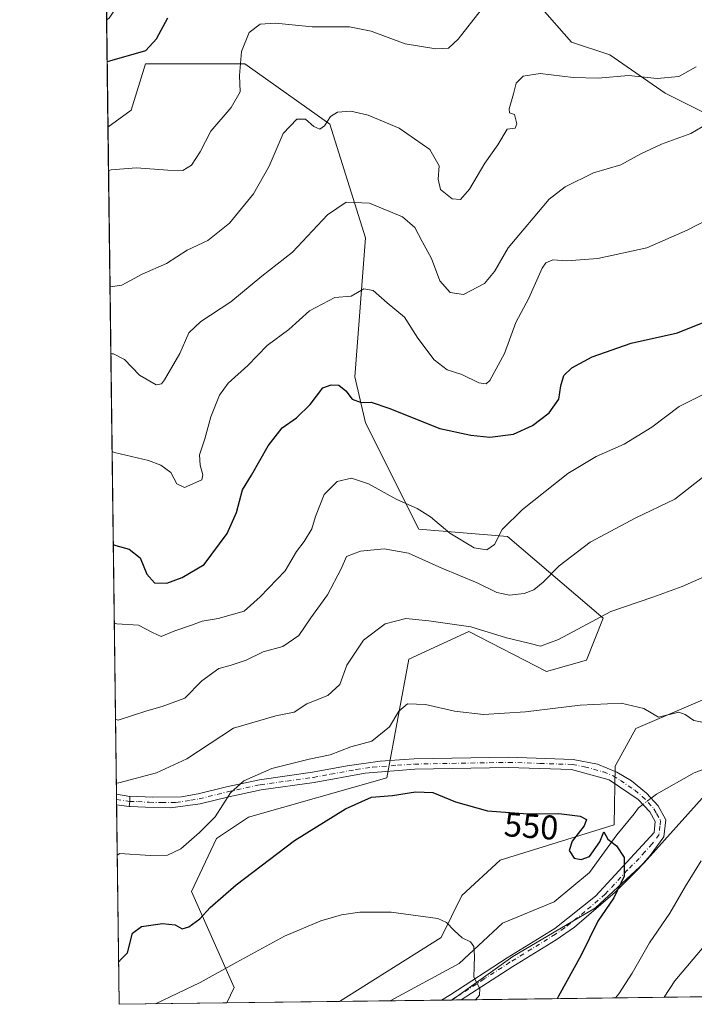
# Model space of a CAD drawing. Units: metres. Extents: x 587069 to 590528, y 4722039 to 4724396.
# Drawn here: x 587069 to 587266, y 4722039 to 4722327 of the extents above; entities that cross this region are included whole.
import ezdxf
from ezdxf.enums import TextEntityAlignment as Align

# ---------------------------------------------------------------- set-up
doc = ezdxf.new("R2010")
doc.units = ezdxf.units.M
doc.header["$MEASUREMENT"] = 0
doc.linetypes.add('DGN Style 4', pattern=[2.6384748266838614, 1.318413404963828, -0.6592067024819142, 0.001648016756204785, -0.6592067024819142])
for name, color, linetype, lineweight in [('Camino Cxs', 7, 'Continuous', 0), ('Camino eje', 30, 'DGN Style 4', 13), ('Comarca CxS', 21, 'Continuous', 0), ('Comunidad Autónoma CxS', 142, 'Continuous', 0), ('Corriente natural lineal', 142, 'Continuous', 13), ('Corriente natural lineal oculto', 9, 'DGN Style 4', 13), ('Cultivos herbáceos CxS', 92, 'Continuous', 0), ('Curva de nivel maestra', 30, 'Continuous', 30), ('Curva de nivel normal', 30, 'Continuous', 0), ('Matorral CxS', 135, 'Continuous', 0), ('Municipio CxS', 4, 'Continuous', 0), ('Pastizal CxS', 92, 'Continuous', 0), ('Provincia CxS', 1, 'Continuous', 0), ('Rótulo de curva de nivel directora', 7, 'Continuous', 0)]:
    doc.layers.add(name, color=color, linetype=linetype, lineweight=lineweight)
doc.styles.add('Style-Arial', font='txt')

# ---------------------------------------------------------------- blocks, each defined once
blk = doc.blocks.new('*U15')
at = {"layer": 'Pastizal CxS', "color": 92, "linetype": 'Continuous', "lineweight": 0}
for points in [[(587095.0617000004, 4722327.579700001, 603.0353000000032), (587094.3305000003, 4722327.156400001, 602.926099999997), (587093.7307000002, 4722374.886, 609.9453999999969), (587099.5163000004, 4722353.189300001, 606.4250999999931), (587101.7421000004, 4722337.6009, 604.1760000000068)], [(587239.6782999998, 4722152.100099999, 560.446299999996), (587234.7670999998, 4722139.7611, 557.9162999999971), (587223.0591000002, 4722136.5123, 557.9535999999935), (587200.3695, 4722148.169299999, 560.0458000000071), (587182.7417000001, 4722140.090299999, 557.7739000000003), (587176.3154999996, 4722105.335899999, 551.9131000000052), (587135.8041000003, 4722093.9045, 553.4032000000007), (587126.4550999999, 4722087.669500001, 553.7771999999968), (587119.1831, 4722072.080900001, 552.2872000000061), (587131.6475000001, 4722044.021500001, 544.0096000000049), (587129.5549999997, 4722039.5349, 542.9863000000041), (587097.9500000002, 4722039.130000001, 547.540599999993), (587094.7253000002, 4722295.739600001, 597.2614999999934), (587101.5295000002, 4722300.714299999, 598.0590999999986), (587105.6836999999, 4722314.224099999, 599.9158000000025), (587134.7685000002, 4722314.2237, 595.2051999999967), (587159.6983000003, 4722296.556100001, 589.8619000000035), (587170.0856999997, 4722263.300100001, 583.7170999999944), (587166.9698999999, 4722222.712099999, 576.1640999999945), (587170.0849000001, 4722209.2601, 574.077900000004), (587185.6651, 4722178.081700001, 568.9805999999953), (587211.6327000001, 4722176.003500001, 569.8919000000024)]]:
    blk.add_polyline3d(points, close=True, dxfattribs=at)

msp = doc.modelspace()

# ---------------------------------------------------------------- linework, layer by layer
at = {"layer": 'Camino Cxs', "color": 7, "linetype": 'Continuous', "lineweight": 0, "extrusion": (-0.0007733250401443765, 0.06151375660160095, 0.9981059361195791), "elevation": 290579.0050061025, "flags": 128}
msp.add_lwpolyline([(-646410.3586359594, -4705380.533459947), (-646410.3586359594, -4705383.578066735)], dxfattribs=at)
at = {"layer": 'Camino Cxs', "color": 7, "linetype": 'Continuous', "lineweight": 0, "extrusion": (0.1394763877813175, -0.02140301724442517, 0.9899940646813549), "elevation": -18626.67089462014, "flags": 128}
msp.add_lwpolyline([(4756515.5034984, 134649.3176850255), (4756515.5034984, 134645.262663935)], dxfattribs=at)
at = {"layer": 'Camino Cxs', "color": 7, "linetype": 'Continuous', "lineweight": 0, "extrusion": (0.2033917005666764, 0.3277481912292372, 0.9226120199122483), "elevation": 1667586.401512691, "flags": 128}
msp.add_lwpolyline([(1991070.0322929, -3987190.016985943), (1991070.264111221, -3987189.773550948), (1991073.73444502, -3987188.163613442)], dxfattribs=at)
at = {"layer": 'Camino Cxs', "color": 7, "linetype": 'Continuous', "lineweight": 0, "extrusion": (-0.2809240771419894, -0.003599227565393404, 0.9597232457551782), "elevation": -181429.7398611785, "flags": 128}
msp.add_lwpolyline([(-4714130.275702781, 621712.6145157504), (-4714130.275702782, 621706.5795725149)], dxfattribs=at)
at = {"layer": 'Camino Cxs', "color": 7, "linetype": 'Continuous', "lineweight": 0}
for points in [[(587101.2635000005, 4722097.0241, 559.4103000000032), (587100.9700999996, 4722097.040100001, 559.4651000000014), (587101.0751, 4722098.450099999, 559.3019999999962), (587101.1459999997, 4722099.953000001, 559.3656999999948), (587101.1501000002, 4722100.040100001, 559.3696000000054), (587107.8601000002, 4722099.6801, 560.1362999999983), (587116.2001, 4722099.8301, 558.8227999999945), (587121.1300999997, 4722100.720100001, 558.0274000000063), (587129.3901000004, 4722102.7501, 555.6180000000022), (587139.0500999996, 4722104.8201, 555.8635000000068), (587154.5900999998, 4722107.0001, 556.2041999999929), (587164.6901000004, 4722108.870100001, 555.6745999999986), (587174.3601000002, 4722110.2601, 555.182799999995), (587184.3501000004, 4722110.9001, 552.7547999999952), (587211.9101, 4722111.4101, 561.4576999999991), (587230.8501000004, 4722110.790100001, 559.2271999999939), (587237.9901000002, 4722109.420100001, 554.1172999999981), (587243.7001, 4722107.0801, 552.1613000000071), (587247.9501, 4722104.460100001, 552.1624000000012), (587252.3400999998, 4722100.880100001, 551.3956000000035), (587255.7301000003, 4722097.220100001, 551.9734999999928), (587258.0100999996, 4722093.110099999, 552.9563000000053), (587257.4501, 4722088.120100001, 551.9321999999956), (587253.3701, 4722082.670100001, 551.1444000000047), (587250.1401000004, 4722078.890100001, 552.0031000000017), (587243.1700999998, 4722071.9001, 553.3831000000064), (587231.2600999996, 4722061.690099999, 549.5149999999994), (587225.9301000005, 4722058.0001, 553.6368999999977), (587213.1700999998, 4722050.1501, 546.460500000001), (587198.1201, 4722040.420100001, 546.0353000000032), (587198.1095000004, 4722040.4132, 546.0378000000055), (587192.3180999998, 4722040.339000001, 544.3423000000039), (587195.0301000001, 4722041.9901, 544.7072999999946), (587211.5701000001, 4722052.690099999, 546.2988999999943), (587225.4801000003, 4722061.270099999, 550.1465999999928), (587237.3800999997, 4722070.800100001, 549.7698999999993), (587254.5701000001, 4722089.420100001, 551.5255000000034), (587254.8800999997, 4722092.600099999, 551.8093999999984), (587253.3000999996, 4722095.4301, 551.4122000000061), (587249.8901000004, 4722099.030099999, 551.4119000000064), (587241.4501, 4722104.800100001, 551.531799999997), (587230.4001000002, 4722107.800100001, 555.2041000000027), (587211.8901000004, 4722108.4101, 557.9051000000036), (587184.5000999998, 4722107.9001, 552.3399999999965), (587170.0000999998, 4722106.720100001, 554.5991999999969), (587155.0601000004, 4722104.030099999, 554.8703999999998), (587139.5701000001, 4722101.870100001, 555.5927999999985), (587130.0601000004, 4722099.8301, 555.6744999999937), (587121.6901000004, 4722097.770099999, 558.1861999999965), (587112.9901000002, 4722096.590100001, 558.7927000000054), (587105.7401000002, 4722096.780099999, 559.1524000000063)], [(587101.1459999997, 4722099.953000001, 559.3656999999948), (587101.0751, 4722098.450099999, 559.3019999999962), (587100.9700999996, 4722097.040100001, 559.4651000000014), (587101.2635000005, 4722097.0241, 559.4103000000032), (587100.9480999997, 4722096.955499999, 559.5041999999958), (587097.2161999998, 4722097.5233, 560.125199999995), (587097.1780000003, 4722100.561899999, 559.9379000000044)]]:
    msp.add_polyline3d(points, close=True, dxfattribs=at)
for points in [[(587101.1459999997, 4722099.953000001, 559.3656999999948), (587101.1501000002, 4722100.040100001, 559.3696000000054), (587107.8601000002, 4722099.6801, 560.1362999999983), (587116.2001, 4722099.8301, 558.8227999999945), (587121.1300999997, 4722100.720100001, 558.0274000000063), (587129.3901000004, 4722102.7501, 555.6180000000022), (587139.0500999996, 4722104.8201, 555.8635000000068), (587154.5900999998, 4722107.0001, 556.2041999999929), (587164.6901000004, 4722108.870100001, 555.6745999999986), (587174.3601000002, 4722110.2601, 555.182799999995), (587184.3501000004, 4722110.9001, 552.7547999999952), (587211.9101, 4722111.4101, 561.4576999999991), (587230.8501000004, 4722110.790100001, 559.2271999999939), (587237.9901000002, 4722109.420100001, 554.1172999999981), (587243.7001, 4722107.0801, 552.1613000000071), (587247.9501, 4722104.460100001, 552.1624000000012), (587252.3400999998, 4722100.880100001, 551.3956000000035), (587255.7301000003, 4722097.220100001, 551.9734999999928), (587258.0100999996, 4722093.110099999, 552.9563000000053), (587257.4501, 4722088.120100001, 551.9321999999956), (587253.3701, 4722082.670100001, 551.1444000000047), (587250.1401000004, 4722078.890100001, 552.0031000000017), (587243.1700999998, 4722071.9001, 553.3831000000064), (587231.2600999996, 4722061.690099999, 549.5149999999994), (587225.9301000005, 4722058.0001, 553.6368999999977), (587213.1700999998, 4722050.1501, 546.460500000001), (587198.1201, 4722040.420100001, 546.0353000000032), (587198.1095000004, 4722040.4132, 546.0378000000055)], [(587192.3180999998, 4722040.339000001, 544.3423000000039), (587195.0301000001, 4722041.9901, 544.7072999999946), (587211.5701000001, 4722052.690099999, 546.2988999999943), (587225.4801000003, 4722061.270099999, 550.1465999999928), (587237.3800999997, 4722070.800100001, 549.7698999999993), (587254.5701000001, 4722089.420100001, 551.5255000000034), (587254.8800999997, 4722092.600099999, 551.8093999999984), (587253.3000999996, 4722095.4301, 551.4122000000061), (587249.8901000004, 4722099.030099999, 551.4119000000064), (587241.4501, 4722104.800100001, 551.531799999997), (587230.4001000002, 4722107.800100001, 555.2041000000027), (587211.8901000004, 4722108.4101, 557.9051000000036), (587184.5000999998, 4722107.9001, 552.3399999999965), (587170.0000999998, 4722106.720100001, 554.5991999999969), (587155.0601000004, 4722104.030099999, 554.8703999999998), (587139.5701000001, 4722101.870100001, 555.5927999999985), (587130.0601000004, 4722099.8301, 555.6744999999937), (587121.6901000004, 4722097.770099999, 558.1861999999965), (587112.9901000002, 4722096.590100001, 558.7927000000054), (587105.7401000002, 4722096.780099999, 559.1524000000063), (587101.2635000005, 4722097.0241, 559.4103000000032)], [(587101.2635000005, 4722097.0241, 559.4103000000032), (587100.9700999996, 4722097.040100001, 559.4651000000014), (587101.0751, 4722098.450099999, 559.3019999999962), (587101.1459999997, 4722099.953000001, 559.3656999999948)], [(587101.2635000005, 4722097.0241, 559.4103000000032), (587100.9700999996, 4722097.040100001, 559.4651000000014), (587101.0751, 4722098.450099999, 559.3019999999962), (587101.1459999997, 4722099.953000001, 559.3656999999948)]]:
    msp.add_polyline3d(points, dxfattribs=at)
at = {"layer": 'Camino eje', "color": 30, "linetype": 'DGN Style 4', "lineweight": 13, "extrusion": (-0.05456481733521188, -0.9027951320411954, 0.426595394105346), "elevation": -4294883.961032578, "flags": 128}
msp.add_lwpolyline([(301144.6260194345, 2026372.710780115), (301144.6288444991, 2026372.710006157), (301148.531777457, 2026371.900889005)], dxfattribs=at)
at = {"layer": 'Camino eje', "color": 30, "linetype": 'DGN Style 4', "lineweight": 13}
msp.add_polyline3d([(587101.0751, 4722098.450099999, 559.3019999999962), (587103.4451000001, 4722098.4101, 559.0945000000065), (587106.8000999996, 4722098.2301, 559.2290999999968), (587110.4250999996, 4722098.1351, 558.9149999999936), (587114.5950999996, 4722098.210100001, 558.3199000000022), (587118.9451000001, 4722098.800100001, 558.0467999999964), (587121.4101, 4722099.245100001, 558.0454999999929), (587129.7251000004, 4722101.290100001, 555.6208000000044), (587139.3101000004, 4722103.345100001, 555.6901000000071), (587147.0800999999, 4722104.4351, 556.2706999999937), (587154.8251, 4722105.515100001, 555.4998999999953), (587159.8750999998, 4722106.450099999, 554.829700000002), (587167.3450999996, 4722107.795100001, 555.2924999999959), (587172.1801000005, 4722108.4901, 554.8095999999932), (587179.4301000005, 4722109.0801, 553.1701999999932), (587184.4250999996, 4722109.4001, 552.5521000000008), (587211.9001000002, 4722109.9101, 559.6805000000022), (587221.1551000001, 4722109.6051, 555.5118999999977), (587230.6250999998, 4722109.295100001, 557.2268999999942), (587234.1951000001, 4722108.610099999, 555.574099999998), (587239.7200999996, 4722107.110099999, 552.2186999999976), (587242.5751, 4722105.940099999, 551.6587000000001), (587244.7001, 4722104.630100001, 551.8093999999984), (587248.9200999998, 4722101.745100001, 551.398199999996), (587251.1151000002, 4722099.9551, 551.3656999999948), (587252.8201000001, 4722098.155099999, 551.2342999999964), (587254.5151000004, 4722096.325099999, 551.6680999999953), (587255.3051000005, 4722094.9101, 551.8690999999963), (587256.4451000001, 4722092.8551, 552.0690000000031), (587256.2901, 4722091.265100001, 551.9495000000024), (587256.0100999996, 4722088.770099999, 551.7253999999957), (587253.9700999996, 4722086.045100001, 551.2912999999971), (587251.8213000001, 4722083.717499999, 550.9138999999996), (587250.2062999997, 4722081.827500001, 551.0240000000049), (587246.7213000003, 4722078.3325, 552.2185000000027), (587240.2751000002, 4722071.350099999, 551.4640000000073), (587234.3201000001, 4722066.245100001, 549.5051999999996), (587228.3701, 4722061.4801, 550.4067000000068), (587225.7050999999, 4722059.6351, 551.8319000000047), (587218.7500999998, 4722055.345100001, 547.8027000000002), (587212.3701, 4722051.420100001, 546.2872999999963), (587204.8450999996, 4722046.5551, 545.6122000000032), (587196.5751, 4722041.2051, 545.2502999999997), (587195.2490999997, 4722040.376499999, 545.2253000000055)], dxfattribs=at)
at = {"layer": 'Comarca CxS', "color": 21, "linetype": 'Continuous', "lineweight": 0, "flags": 128}
msp.add_lwpolyline([(588199.5972248695, 4722053.243906503), (587097.9500006576, 4722039.129982749), (587089.2945685846, 4722727.896336505), (587068.8800006568, 4724352.409982723)], dxfattribs=at)
at = {"layer": 'Comunidad Autónoma CxS', "color": 142, "linetype": 'Continuous', "lineweight": 0, "flags": 128}
msp.add_lwpolyline([(588199.5972248695, 4722053.243906503), (587097.9500006576, 4722039.129982749), (587089.2945685846, 4722727.896336505), (587068.8800006568, 4724352.409982723), (587741.1224377878, 4724361.02736491), (590483.3800006817, 4724396.179982725), (590513.5900006826, 4722082.889982748)], close=True, dxfattribs=at)
at = {"layer": 'Corriente natural lineal', "color": 142, "linetype": 'Continuous', "lineweight": 13}
for points in [[(587467.0018999996, 4722322.895400001, 575.5041000000056), (587462.8788999999, 4722316.7325, 574.610400000005), (587430.7500999998, 4722274.4001, 570.9131999999954), (587422.3201000001, 4722264.640100001, 569.9119000000064), (587414.2701000003, 4722254.5801, 568.5755000000064), (587403.5800999999, 4722240.2501, 567.4229999999952), (587390.6001000004, 4722224.7301, 565.8187999999936), (587357.0500999996, 4722185.960100001, 562.1674000000058), (587343.8800999997, 4722172.0001, 560.9474000000046), (587333.2001, 4722162.6801, 559.6739999999991), (587325.9700999996, 4722154.7401, 559.0062999999936), (587315.2100999998, 4722145.050100001, 558.3273000000045), (587306.7301000003, 4722134.0801, 556.8028999999951), (587298.1801000005, 4722125.440099999, 555.9691000000021), (587293.8901000004, 4722120.470100001, 555.4134000000049), (587284.5800999999, 4722114.4901, 554.4192999999941), (587274.7701000003, 4722110.0601, 553.9024999999965), (587266.2701000003, 4722106.870100001, 553.2406999999948), (587255.2901, 4722100.610099999, 551.3001999999979), (587253.6994000003, 4722099.412599999, 551.2253000000055)], [(587251.2642000001, 4722097.579399999, 551.1094000000012), (587249.9501, 4722096.590100001, 551.1111999999994), (587248.7100999998, 4722094.8101, 551.0479999999952), (587243.6700999998, 4722088.7401, 550.6051000000007), (587235.6401000004, 4722077.640100001, 549.4128000000055), (587225.2901, 4722069.0801, 549.1527999999962), (587210.2301000003, 4722062.840100001, 547.318299999999), (587197.4700999996, 4722051.050100001, 544.7235999999976), (587177.2901, 4722040.1501, 543.8413), (587177.2844000002, 4722040.146400001, 543.8408000000054)]]:
    msp.add_polyline3d(points, dxfattribs=at)
at = {"layer": 'Corriente natural lineal oculto', "color": 9, "linetype": 'DGN Style 4', "lineweight": 13, "extrusion": (-0.03035639792046872, -0.02285206498991647, 0.9992778753835145), "elevation": -125185.8023981936, "flags": 128}
msp.add_lwpolyline([(-3419426.789561294, 3306801.932304692), (-3419426.789561293, 3306798.88201715)], dxfattribs=at)
at = {"layer": 'Cultivos herbáceos CxS', "color": 92, "linetype": 'Continuous', "lineweight": 0, "extrusion": (0.002229488223612814, -0.1774154219674342, 0.9841335262200847), "elevation": -835911.3854361367, "flags": 128}
msp.add_lwpolyline([(646386.3479344693, 4639848.539489021), (646386.3479344693, 4639880.465421519)], dxfattribs=at)
at = {"layer": 'Cultivos herbáceos CxS', "color": 92, "linetype": 'Continuous', "lineweight": 0, "extrusion": (0.008118520556693855, 0.000104006389163268, 0.9999670388601025), "elevation": 5800.714045773767, "flags": 128}
msp.add_lwpolyline([(587138.6921550435, 4722039.378528604), (587105.7974706192, 4722038.957128602)], dxfattribs=at)
at = {"layer": 'Cultivos herbáceos CxS', "color": 92, "linetype": 'Continuous', "lineweight": 0}
for points in [[(587093.7307000002, 4722374.886, 609.9453999999969), (587099.5163000004, 4722353.189300001, 606.4250999999931), (587101.7421000004, 4722337.6009, 604.1760000000068), (587095.0617000004, 4722327.579700001, 603.0353000000032), (587094.3305000003, 4722327.156400001, 602.926099999997)], [(587221.0897000004, 4722331.1457, 593.825800000006), (587230.4112999998, 4722320.580499999, 592.1521999999968), (587241.5976999998, 4722316.8519, 591.8598999999958), (587257.7556999996, 4722305.665300001, 589.1570000000065), (587275.1564999997, 4722296.964299999, 585.2063999999956), (587300.6363000004, 4722282.670100001, 578.8595999999961), (587320.5226999996, 4722268.9977, 573.7453999999998), (587345.3809000002, 4722257.1895, 569.0430000000051), (587361.5393000003, 4722264.0253, 569.1049999999959), (587373.9685000004, 4722271.4825, 569.6212999999989), (587391.3696999997, 4722275.211300001, 570.2608999999939), (587407.5274999999, 4722289.504899999, 571.4437999999936), (587416.8498999998, 4722303.176899999, 573.599000000002), (587426.6495000003, 4722320.155300001, 575.4792000000016), (587445.2462999999, 4722333.628699999, 577.0007999999943)], [(587221.0897000004, 4722331.1457, 593.825800000006), (587230.4112999998, 4722320.580499999, 592.1521999999968), (587241.5976999998, 4722316.8519, 591.8598999999958), (587257.7556999996, 4722305.665300001, 589.1570000000065), (587275.1564999997, 4722296.964299999, 585.2063999999956), (587300.6363000004, 4722282.670100001, 578.8595999999961), (587320.5226999996, 4722268.9977, 573.7453999999998), (587345.3809000002, 4722257.1895, 569.0430000000051), (587361.5393000003, 4722264.0253, 569.1049999999959), (587373.9685000004, 4722271.4825, 569.6212999999989), (587391.3696999997, 4722275.211300001, 570.2608999999939), (587407.5274999999, 4722289.504899999, 571.4437999999936), (587416.8498999998, 4722303.176899999, 573.599000000002), (587426.6495000003, 4722320.155300001, 575.4792000000016), (587445.2462999999, 4722333.628699999, 577.0007999999943)], [(587321.9899000004, 4722150.923900001, 558.6601999999984), (587249.2279000003, 4722119.775900001, 554.024900000004), (587243.1357000005, 4722108.8299, 552.0709999999963), (587242.9124999996, 4722091.6711, 550.3273000000045), (587209.4797, 4722081.343499999, 548.3282999999938), (587198.2911, 4722070.910499999, 546.1312000000034), (587192.2285000002, 4722058.694700001, 544.6033000000025), (587162.4486999996, 4722039.956300001, 542.7192000000068), (587129.5549999997, 4722039.5349, 542.9863000000041), (587131.6475000001, 4722044.021500001, 544.0096000000049), (587119.1831, 4722072.080900001, 552.2872000000061), (587126.4550999999, 4722087.669500001, 553.7771999999968), (587135.8041000003, 4722093.9045, 553.4032000000007), (587176.3154999996, 4722105.335899999, 551.9131000000052), (587182.7417000001, 4722140.090299999, 557.7739000000003), (587200.3695, 4722148.169299999, 560.0458000000071), (587223.0591000002, 4722136.5123, 557.9535999999935), (587234.7670999998, 4722139.7611, 557.9162999999971), (587239.6782999998, 4722152.100099999, 560.446299999996), (587211.6327000001, 4722176.003500001, 569.8919000000024), (587185.6651, 4722178.081700001, 568.9805999999953), (587170.0849000001, 4722209.2601, 574.077900000004), (587166.9698999999, 4722222.712099999, 576.1640999999945), (587170.0856999997, 4722263.300100001, 583.7170999999944), (587159.6983000003, 4722296.556100001, 589.8619000000035), (587134.7685000002, 4722314.2237, 595.2051999999967), (587105.6836999999, 4722314.224099999, 599.9158000000025), (587101.5295000002, 4722300.714299999, 598.0590999999986), (587094.7253000002, 4722295.739600001, 597.2614999999934), (587094.3305000003, 4722327.156400001, 602.926099999997), (587095.0617000004, 4722327.579700001, 603.0353000000032)], [(587129.5551000005, 4722039.535, 542.9863000000041), (587131.6475000001, 4722044.021500001, 544.0096000000049), (587119.1831, 4722072.080900001, 552.2872000000061), (587126.4550999999, 4722087.669500001, 553.7771999999968), (587135.8041000003, 4722093.9045, 553.4032000000007), (587176.3154999996, 4722105.335899999, 551.9131000000052), (587182.7417000001, 4722140.090299999, 557.7739000000003), (587200.3695, 4722148.169299999, 560.0458000000071), (587223.0591000002, 4722136.5123, 557.9535999999935), (587234.7670999998, 4722139.7611, 557.9162999999971), (587239.6782999998, 4722152.100099999, 560.446299999996), (587211.6327000001, 4722176.003500001, 569.8919000000024), (587185.6651, 4722178.081700001, 568.9805999999953), (587170.0849000001, 4722209.2601, 574.077900000004), (587166.9698999999, 4722222.712099999, 576.1640999999945), (587170.0856999997, 4722263.300100001, 583.7170999999944), (587159.6983000003, 4722296.556100001, 589.8619000000035), (587134.7685000002, 4722314.2237, 595.2051999999967), (587105.6836999999, 4722314.224099999, 599.9158000000025), (587101.5295000002, 4722300.714299999, 598.0590999999986), (587094.7253000002, 4722295.739600001, 597.2614999999934)], [(587321.9899000004, 4722150.923900001, 558.6601999999984), (587249.2279000003, 4722119.775900001, 554.024900000004), (587243.1357000005, 4722108.8299, 552.0709999999963), (587242.9124999996, 4722091.6711, 550.3273000000045), (587209.4797, 4722081.343499999, 548.3282999999938), (587198.2911, 4722070.910499999, 546.1312000000034), (587192.2285000002, 4722058.694700001, 544.6033000000025), (587162.4489000002, 4722039.9564, 542.7192000000068)]]:
    msp.add_polyline3d(points, dxfattribs=at)
at = {"layer": 'Curva de nivel maestra', "color": 30, "linetype": 'Continuous', "lineweight": 30, "flags": 128}
for points, elevation in [([(587094.4841999998, 4722314.925100001), (587095.2400000002, 4722315.130100001), (587105.8300000001, 4722318.140100001), (587108.8899999997, 4722321.600099999), (587112.2400000002, 4722327.6601)], 600), ([(587096.2597000003, 4722173.635299999), (587097.0199999996, 4722173.3201), (587100.8899999997, 4722172.2501), (587104.1799999997, 4722169.7401), (587106.1399999997, 4722164.940099999), (587108.2999999998, 4722162.4301), (587111.9400000004, 4722162.3101), (587116.4000000004, 4722164.0001), (587122.8799999999, 4722167.8301), (587129.5700000003, 4722176.870100001), (587132.3499999996, 4722182.960100001), (587134.0499999998, 4722189.5801), (587136.75, 4722193.870100001), (587141.5800000001, 4722202.520099999), (587145.6699999999, 4722207.8101), (587149.8700000001, 4722210.670100001), (587153.9400000004, 4722214.610099999), (587157.6100000005, 4722219.4801), (587160.0099999999, 4722220.340100001), (587162.3200000003, 4722220.2401), (587164.3700000001, 4722218.5601), (587166.1600000003, 4722216.140100001), (587168.79, 4722215.1801), (587171.7400000002, 4722215.2601), (587176.9299999997, 4722213.550100001), (587191.8200000003, 4722207.540100001), (587200.9199999999, 4722205.600099999), (587206.5099999999, 4722205.040100001), (587213.4199999999, 4722205.9301), (587218.9500000002, 4722208.440099999), (587223.8600000005, 4722212.190099999), (587226.6399999997, 4722216.190099999), (587227.2599999999, 4722220.050100001), (587228.1299999999, 4722223.110099999), (587230.4800000004, 4722225.350099999), (587236.4600000001, 4722228.520099999), (587247.8099999996, 4722232.5101), (587261.4199999999, 4722235.540100001), (587279.8899999997, 4722243.0101)], 575), ([(587097.7947000006, 4722051.489600001), (587098.54, 4722052.3301), (587100.4800000004, 4722054.210100001), (587101.9400000004, 4722059.9101), (587104.5599999996, 4722061.920100001), (587110.7199999997, 4722062.790100001), (587114.3899999997, 4722062.3301), (587116.4500000002, 4722061.2501), (587118.3899999997, 4722061.7601), (587121.6100000005, 4722064.120100001), (587124.6100000005, 4722067.4101), (587132.2699999996, 4722074.120100001), (587149.2699999996, 4722087.0601), (587164.2699999996, 4722096.3201), (587171.8899999997, 4722099.690099999), (587177.9699999997, 4722100.2401), (587184.7000000002, 4722101.300100001), (587189.8399999999, 4722101.120100001), (587196.3899999997, 4722098.3301), (587205.8300000001, 4722095.7601), (587217.6100000005, 4722094.880100001), (587226.6600000003, 4722094.920100001), (587232.9299999997, 4722094.200099999), (587234.79, 4722093.2301), (587234.0999999996, 4722091.380100001), (587230.5899999999, 4722086.880100001), (587229.7300000004, 4722084.090100001), (587231.2100000001, 4722081.920100001), (587233.2100000001, 4722081.470100001), (587235.6600000003, 4722082.390100001), (587238.7000000002, 4722086.6801), (587239.8799999999, 4722089.540100001), (587241.04, 4722087.450099999), (587243.54, 4722085.4901), (587245.7599999999, 4722082.040100001), (587245.8300000001, 4722076.5801), (587242.7999999998, 4722070.280099999), (587238.1399999997, 4722063.4801), (587233.2400000002, 4722053.530099999), (587226.5499999998, 4722041.540100001), (587226.1459999997, 4722040.772600001)], 550), ([(587226.1459999997, 4722040.772600001), (587226.1458999999, 4722040.772399999)], 550)]:
    msp.add_lwpolyline(points, dxfattribs=dict(at, elevation=elevation))
at = {"layer": 'Curva de nivel normal', "color": 30, "linetype": 'Continuous', "lineweight": 0, "flags": 128}
for points, elevation in [([(587094.8844, 4722283.080700001), (587095.6399999997, 4722283.280099999), (587103.0700000003, 4722283.8301), (587112.2000000002, 4722283.110099999), (587116.6799999997, 4722283.0601), (587119.1699999999, 4722284.640100001), (587121.6600000003, 4722288.520099999), (587124.8600000005, 4722294.520099999), (587130.7800000003, 4722301.4801), (587133.4100000003, 4722306.050100001), (587133.2400000002, 4722310.8101), (587133.79, 4722317.8301), (587136.0899999999, 4722323.450099999), (587139.2400000002, 4722325.880100001), (587143.7699999996, 4722326.110099999), (587154.4400000004, 4722325.020099999), (587165.4500000002, 4722325.020099999), (587171.7100000001, 4722323.8301), (587181.6600000003, 4722320.140100001), (587190.6699999999, 4722318.600099999), (587194.4100000003, 4722318.840100001), (587197.2599999999, 4722321.420100001), (587203.9299999997, 4722330.050100001)], 595), ([(587095.3096000003, 4722249.245999999), (587096.0700000003, 4722249.0601), (587098.7599999999, 4722249.5101), (587104.7699999996, 4722252.690099999), (587111.8600000005, 4722255.8101), (587117.9400000004, 4722259.780099999), (587123.9400000004, 4722262.520099999), (587130.2699999996, 4722267.6501), (587137.2699999996, 4722276.2601), (587141.9400000004, 4722284.2601), (587146.0199999996, 4722293.850099999), (587150, 4722298.090100001), (587152.5, 4722298.0701), (587154.9600000001, 4722295.870100001), (587156.7000000002, 4722295.1601), (587158.0800000001, 4722296.0801), (587159.8399999999, 4722298.8201), (587161.8899999997, 4722300.100099999), (587165.8399999999, 4722300.360099999), (587170.9199999999, 4722299.2501), (587179.9500000002, 4722295.460100001), (587188.9000000004, 4722289.1601), (587191.6299999999, 4722284.360099999), (587191.3200000003, 4722280.460100001), (587192.0899999999, 4722277.4801), (587195.4699999997, 4722274.7301), (587197.9199999999, 4722274.5101), (587200.5, 4722277.5701), (587205.0499999998, 4722285.200099999), (587208.7999999998, 4722290.550100001), (587211.5800000001, 4722295.110099999), (587213.8600000005, 4722295.390100001), (587214.3700000001, 4722296.700099999), (587213.7100000001, 4722299.440099999), (587212.2300000004, 4722299.890100001), (587212.0999999996, 4722301.0801), (587213.4400000004, 4722305.470100001), (587214.2300000004, 4722308.5801), (587216.2599999999, 4722310.630100001), (587221.2599999999, 4722311.370100001), (587230.8600000005, 4722310.200099999), (587238.1799999997, 4722310.050100001), (587247.04, 4722310.860099999), (587255.4800000004, 4722309.970100001), (587261.7999999998, 4722310.5601), (587266.8499999996, 4722313.3201)], 590), ([(587095.5585000003, 4722229.435900001), (587096.3200000003, 4722229.4001), (587099.5099999999, 4722227.720100001), (587103.9199999999, 4722223.210100001), (587108.8499999996, 4722220.3201), (587110.4199999999, 4722220.600099999), (587111.3099999996, 4722221.8101), (587115.7199999997, 4722229.520099999), (587118.4100000003, 4722235.520099999), (587121.9299999997, 4722238.860099999), (587130.6399999997, 4722244.630100001), (587139.75, 4722252.170100001), (587148.7000000002, 4722259.1601), (587159, 4722270.030099999), (587164.4299999997, 4722273.7301), (587171.2800000003, 4722273.4801), (587180.8799999999, 4722269.470100001), (587184.5599999996, 4722266.4101), (587186.6600000003, 4722262.2601), (587189.4500000002, 4722257.300100001), (587191.8600000005, 4722250.780099999), (587194.8399999999, 4722247.370100001), (587198.75, 4722246.7601), (587204.9299999997, 4722250.0101), (587207.9000000004, 4722253.5001), (587211.8200000003, 4722260.420100001), (587223.9000000004, 4722274.690099999), (587228.5499999998, 4722278.270099999), (587236.7800000003, 4722282.380100001), (587244.8099999996, 4722284.720100001), (587250.6799999997, 4722287.920100001), (587256.7400000002, 4722290.700099999), (587265.2999999998, 4722293.9001), (587271.9699999997, 4722297.7601)], 585), ([(587095.9178999999, 4722200.8388), (587096.6799999997, 4722200.540100001), (587106.5800000001, 4722198.200099999), (587110.1600000003, 4722196.870100001), (587113.1200000001, 4722194.6601), (587114.8399999999, 4722191.340100001), (587117.0800000001, 4722190.280099999), (587122.1500000004, 4722192.550100001), (587122.5099999999, 4722193.9801), (587121.6600000003, 4722196.880100001), (587121.5199999996, 4722199.9001), (587123.0800000001, 4722204.5001), (587124.8399999999, 4722210.940099999), (587127.3300000001, 4722217.290100001), (587129.9299999997, 4722220.8201), (587135.6399999997, 4722226.020099999), (587141.3399999999, 4722231.8201), (587147.6500000004, 4722236.520099999), (587153.7300000004, 4722241.9901), (587161.1399999997, 4722245.920100001), (587165.9400000004, 4722246.3201), (587169.6100000005, 4722248.470100001), (587172.3200000003, 4722247.960100001), (587176.4400000004, 4722244.3201), (587181.4900000002, 4722240.100099999), (587185.4100000003, 4722234.0101), (587190.1600000003, 4722227.620100001), (587194.0300000003, 4722224.7401), (587198.2599999999, 4722223.380100001), (587203.2599999999, 4722220.940099999), (587205.4000000004, 4722220.6601), (587206.4600000001, 4722221.6501), (587210.7300000004, 4722229.5001), (587214.1299999999, 4722238.600099999), (587217.9299999997, 4722245.6801), (587221.7599999999, 4722254.470100001), (587222.8799999999, 4722256.020099999), (587224.9699999997, 4722256.9101), (587229.0700000003, 4722256.6601), (587238.0599999996, 4722257.3201), (587252.4800000004, 4722260.4101), (587264.2000000002, 4722265.620100001), (587277.1100000005, 4722272.170100001)], 580), ([(587268.8799999999, 4722217.5101), (587261.9199999999, 4722213.9801), (587253.9299999997, 4722207.920100001), (587245.79, 4722203.0001), (587237.5800000001, 4722199.380100001), (587229.3300000001, 4722194.380100001), (587216.0499999998, 4722183.860099999), (587210.1399999997, 4722177.9901), (587207.9000000004, 4722173.620100001), (587205.5999999996, 4722172.050100001), (587201.9299999997, 4722172.6601), (587194.8200000003, 4722176.920100001), (587189.1200000001, 4722181.720100001), (587185.25, 4722184.190099999), (587179.2300000004, 4722186.8301), (587170.9800000004, 4722191.420100001), (587165.9500000002, 4722193.020099999), (587161.8399999999, 4722192.020099999), (587157.9699999997, 4722188.280099999), (587155.4199999999, 4722181.870100001), (587154.3700000001, 4722178.200099999), (587152.1200000001, 4722174.530099999), (587149.9400000004, 4722171.590100001), (587146.5999999996, 4722165.960100001), (587139.2699999996, 4722158.290100001), (587134.6100000005, 4722154.110099999), (587126.9400000004, 4722151.970100001), (587122.25, 4722151.190099999), (587119.1799999997, 4722150.030099999), (587114.25, 4722148.420100001), (587110.2699999996, 4722146.7601), (587107.7699999996, 4722147.9301), (587103.6699999999, 4722150.050100001), (587097.3099999996, 4722150.4301), (587096.5492000004, 4722150.601)], 570), ([(587268.6900000004, 4722193.280099999), (587260.6200000001, 4722186.850099999), (587249.2300000004, 4722181.4801), (587235.8399999999, 4722174.3101), (587226.7400000002, 4722167.370100001), (587222.1399999997, 4722162.6601), (587219.3899999997, 4722160.370100001), (587216.5, 4722159.280099999), (587212.2599999999, 4722158.8201), (587208.5599999996, 4722159.590100001), (587202.8099999996, 4722162.470100001), (587192.4800000004, 4722166.720100001), (587182.6500000004, 4722171.140100001), (587175.5999999996, 4722172.3201), (587168.5999999996, 4722171.6601), (587164.5700000003, 4722170.140100001), (587163, 4722166.530099999), (587158.9299999997, 4722158.950099999), (587154.0899999999, 4722152.200099999), (587150.5800000001, 4722147.050100001), (587145.9400000004, 4722143.780099999), (587140.1600000003, 4722142.190099999), (587135.1699999999, 4722139.770099999), (587130.4699999997, 4722138.210100001), (587127.1600000003, 4722137.380100001), (587122.2100000001, 4722133.790100001), (587117.2599999999, 4722128.6801), (587110.6100000005, 4722126.290100001), (587106.1100000005, 4722124.950099999), (587097.6600000003, 4722122.2601), (587096.9023000002, 4722122.501700001)], 565), ([(587097.1369000003, 4722103.833699999), (587097.9000000004, 4722103.880100001), (587108.9400000004, 4722106.880100001), (587117.8399999999, 4722110.9301), (587131.4400000004, 4722119.940099999), (587143.8899999997, 4722123.4801), (587149.2000000002, 4722124.620100001), (587152.9400000004, 4722127.030099999), (587159.0899999999, 4722129.5001), (587162.5499999998, 4722132.690099999), (587164.6399999997, 4722138.350099999), (587169.4800000004, 4722145.620100001), (587175.8600000005, 4722150.4101), (587181.9400000004, 4722152.0001), (587188.6600000003, 4722151.270099999), (587200.9600000001, 4722149.5101), (587211.3300000001, 4722146.380100001), (587217.9199999999, 4722144.8101), (587221.3200000003, 4722143.920100001), (587226.5800000001, 4722145.850099999), (587241.9400000004, 4722154.020099999), (587254.2300000004, 4722158.190099999), (587262.7800000003, 4722161.350099999), (587273.6299999999, 4722166.1601)], 560), ([(587270.4900000002, 4722121.280099999), (587266.1699999999, 4722122.170100001), (587263.6299999999, 4722123.920100001), (587261.7800000003, 4722124.590100001), (587255.8399999999, 4722123.100099999), (587251.5999999996, 4722125.690099999), (587244.9299999997, 4722127.190099999), (587232.9299999997, 4722126.620100001), (587216.9299999997, 4722124.690099999), (587204.6799999997, 4722123.880100001), (587196.0999999996, 4722124.9301), (587187.6799999997, 4722126.800100001), (587182.4299999997, 4722126.9901), (587179.9000000004, 4722124.920100001), (587177.1600000003, 4722120.280099999), (587171.9100000003, 4722116.130100001), (587165.8399999999, 4722114.470100001), (587159.7100000001, 4722112.100099999), (587153.5599999996, 4722110.8201), (587142.7000000002, 4722108.0701), (587134.4400000004, 4722104.540100001), (587130.5999999996, 4722100.9801), (587126.1299999999, 4722093.940099999), (587121.5300000003, 4722089.4001), (587116.04, 4722084.600099999), (587112.1900000004, 4722082.800100001), (587107.0999999996, 4722082.700099999), (587098.1500000004, 4722083.2601), (587097.4018000001, 4722082.752699999)], 555), ([(587243.2236000003, 4722040.9912), (587244.2599999999, 4722042.2301), (587248.1100000005, 4722048.2601), (587253.2599999999, 4722057.120100001), (587259.1299999999, 4722065.7501), (587263.7199999997, 4722073.6601), (587268.3600000005, 4722081.0801)], 555), ([(587202.2993999999, 4722040.4669), (587203.4900000002, 4722041.770099999), (587203.54, 4722043.780099999), (587201.8499999996, 4722047.100099999), (587202.0099999999, 4722053.210100001), (587201.7999999998, 4722056.0801), (587200.7800000003, 4722057.4001), (587198.3499999996, 4722058.620100001), (587196.0300000003, 4722060.6801), (587193.8300000001, 4722063.090100001), (587191.2800000003, 4722064.2401), (587177.5999999996, 4722066.0601), (587168.4699999997, 4722066.100099999), (587163.04, 4722065.300100001), (587156.9800000004, 4722063.5801), (587146.4299999997, 4722059.050100001), (587132.4600000001, 4722051.460100001), (587121.7300000004, 4722045.520099999), (587108.6259000005, 4722039.266799999)], 545), ([(587272.4299999997, 4722059.9801), (587260.6500000004, 4722045.960100001), (587257.5579000004, 4722041.174799999)], 560)]:
    msp.add_lwpolyline(points, dxfattribs=dict(at, elevation=elevation))
at = {"layer": 'Matorral CxS', "color": 135, "linetype": 'Continuous', "lineweight": 0}
for points in [[(587445.2462999999, 4722333.628699999, 577.0007999999943), (587426.6495000003, 4722320.155300001, 575.4792000000016), (587416.8498999998, 4722303.176899999, 573.599000000002), (587407.5274999999, 4722289.504899999, 571.4437999999936), (587391.3696999997, 4722275.211300001, 570.2608999999939), (587373.9685000004, 4722271.4825, 569.6212999999989), (587361.5393000003, 4722264.0253, 569.1049999999959), (587345.3809000002, 4722257.1895, 569.0430000000051), (587320.5226999996, 4722268.9977, 573.7453999999998), (587300.6363000004, 4722282.670100001, 578.8595999999961), (587275.1564999997, 4722296.964299999, 585.2063999999956), (587257.7556999996, 4722305.665300001, 589.1570000000065), (587241.5976999998, 4722316.8519, 591.8598999999958), (587230.4112999998, 4722320.580499999, 592.1521999999968), (587221.0897000004, 4722331.1457, 593.825800000006)], [(587221.0897000004, 4722331.1457, 593.825800000006), (587230.4112999998, 4722320.580499999, 592.1521999999968), (587241.5976999998, 4722316.8519, 591.8598999999958), (587257.7556999996, 4722305.665300001, 589.1570000000065), (587275.1564999997, 4722296.964299999, 585.2063999999956), (587300.6363000004, 4722282.670100001, 578.8595999999961), (587320.5226999996, 4722268.9977, 573.7453999999998), (587345.3809000002, 4722257.1895, 569.0430000000051), (587361.5393000003, 4722264.0253, 569.1049999999959), (587373.9685000004, 4722271.4825, 569.6212999999989), (587391.3696999997, 4722275.211300001, 570.2608999999939), (587407.5274999999, 4722289.504899999, 571.4437999999936), (587416.8498999998, 4722303.176899999, 573.599000000002), (587426.6495000003, 4722320.155300001, 575.4792000000016), (587445.2462999999, 4722333.628699999, 577.0007999999943)]]:
    msp.add_polyline3d(points, dxfattribs=at)
at = {"layer": 'Municipio CxS', "color": 4, "linetype": 'Continuous', "lineweight": 0, "flags": 128}
msp.add_lwpolyline([(588199.5972248695, 4722053.243906503), (587097.9500006576, 4722039.129982749), (587089.2945685846, 4722727.896336505)], dxfattribs=at)
at = {"layer": 'Pastizal CxS', "color": 92, "linetype": 'Continuous', "lineweight": 0, "extrusion": (0.001828144313730974, -0.1454761534432463, 0.9893600692709027), "elevation": -685316.185843667, "flags": 128}
msp.add_lwpolyline([(646387.0097996934, 4664502.057827925), (646387.0097996934, 4664550.304538161)], dxfattribs=at)
at = {"layer": 'Pastizal CxS', "color": 92, "linetype": 'Continuous', "lineweight": 0, "extrusion": (0.002378723151680955, -0.1892907717101238, 0.981918196909271), "elevation": -891904.0070229203, "flags": 128}
msp.add_lwpolyline([(646386.4357076292, 4629212.56201172), (646386.4357076292, 4629411.349457495)], dxfattribs=at)
at = {"layer": 'Pastizal CxS', "color": 92, "linetype": 'Continuous', "lineweight": 0, "extrusion": (0.003513265886239098, -0.2787676387915467, 0.9603521544336736), "elevation": -1313768.753509574, "flags": 128}
msp.add_lwpolyline([(646557.7437524177, 4527568.60046432), (646557.7437524177, 4527570.195214334)], dxfattribs=at)
at = {"layer": 'Pastizal CxS', "color": 92, "linetype": 'Continuous', "lineweight": 0, "extrusion": (0.003503990501540846, -0.2794293435550016, 0.9601598637784159), "elevation": -1316898.942010029, "flags": 128}
msp.add_lwpolyline([(646260.6063962021, 4526699.998694061), (646260.6063962022, 4526701.568556075)], dxfattribs=at)
at = {"layer": 'Pastizal CxS', "color": 92, "linetype": 'Continuous', "lineweight": 0, "extrusion": (0.002367999582330853, -0.1884373261344412, 0.9820823624815183), "elevation": -887880.4498930133, "flags": 128}
msp.add_lwpolyline([(646386.467178191, 4629923.399981121), (646386.4671781911, 4629982.8633344)], dxfattribs=at)
at = {"layer": 'Pastizal CxS', "color": 92, "linetype": 'Continuous', "lineweight": 0, "extrusion": (-0.2650348229309027, -0.003395585470186464, 0.9642328622450596), "elevation": -171137.1667343816, "flags": 128}
msp.add_lwpolyline([(-4714130.440302751, 624711.4918958449), (-4714130.44030275, 624622.9598528364)], dxfattribs=at)
at = {"layer": 'Pastizal CxS', "color": 92, "linetype": 'Continuous', "lineweight": 0, "extrusion": (0.1426042301060125, 0.001826940441765456, 0.9897781043468753), "elevation": 92891.47910788518, "flags": 128}
msp.add_lwpolyline([(4714130.817455189, -640874.8609328212), (4714130.817455189, -640842.9269130701)], dxfattribs=at)
at = {"layer": 'Pastizal CxS', "color": 92, "linetype": 'Continuous', "lineweight": 0, "extrusion": (-0.075367267303867, -0.0009657324946860061, 0.9971553752449497), "elevation": -48271.88127390521, "flags": 128}
msp.add_lwpolyline([(-4714129.249230275, 645829.5829426461), (-4714129.249230274, 645814.7036988896)], dxfattribs=at)
at = {"layer": 'Pastizal CxS', "color": 92, "linetype": 'Continuous', "lineweight": 0, "extrusion": (-0.0007714678263450151, -9.883376310122654e-06, 0.9999997023698116), "elevation": 44.18245522012262, "flags": 128}
msp.add_lwpolyline([(587192.5629270701, 4722040.3396673), (587177.5291225953, 4722040.147067301)], dxfattribs=at)
at = {"layer": 'Pastizal CxS', "color": 92, "linetype": 'Continuous', "lineweight": 0, "extrusion": (-0.07936728966238032, -0.00101544636710355, 0.9968449238473974), "elevation": -50856.70510114349, "flags": 128}
msp.add_lwpolyline([(-4714141.822261608, 645557.394072271), (-4714141.822261608, 645554.4535548319)], dxfattribs=at)
at = {"layer": 'Pastizal CxS', "color": 92, "linetype": 'Continuous', "lineweight": 0, "extrusion": (-0.08111382398897997, -0.001037502397558024, 0.9967043047698048), "elevation": -51986.48773529347, "flags": 128}
msp.add_lwpolyline([(-4714144.133802735, 645450.5992800936), (-4714144.133802734, 645450.5129886685)], dxfattribs=at)
at = {"layer": 'Pastizal CxS', "color": 92, "linetype": 'Continuous', "lineweight": 0, "extrusion": (-0.08933957965667672, -0.001146370063217903, 0.9960005649307868), "elevation": -57331.07350380749, "flags": 128}
msp.add_lwpolyline([(-4714117.64600564, 645194.1937365178), (-4714117.64600564, 645191.4079666182)], dxfattribs=at)
at = {"layer": 'Pastizal CxS', "color": 92, "linetype": 'Continuous', "lineweight": 0}
for points in [[(587093.7307000002, 4722374.886, 609.9453999999969), (587099.5163000004, 4722353.189300001, 606.4250999999931), (587101.7421000004, 4722337.6009, 604.1760000000068), (587095.0617000004, 4722327.579700001, 603.0353000000032), (587094.3305000003, 4722327.156400001, 602.926099999997)], [(587129.5551000005, 4722039.535, 542.9863000000041), (587131.6475000001, 4722044.021500001, 544.0096000000049), (587119.1831, 4722072.080900001, 552.2872000000061), (587126.4550999999, 4722087.669500001, 553.7771999999968), (587135.8041000003, 4722093.9045, 553.4032000000007), (587176.3154999996, 4722105.335899999, 551.9131000000052), (587182.7417000001, 4722140.090299999, 557.7739000000003), (587200.3695, 4722148.169299999, 560.0458000000071), (587223.0591000002, 4722136.5123, 557.9535999999935), (587234.7670999998, 4722139.7611, 557.9162999999971), (587239.6782999998, 4722152.100099999, 560.446299999996), (587211.6327000001, 4722176.003500001, 569.8919000000024), (587185.6651, 4722178.081700001, 568.9805999999953), (587170.0849000001, 4722209.2601, 574.077900000004), (587166.9698999999, 4722222.712099999, 576.1640999999945), (587170.0856999997, 4722263.300100001, 583.7170999999944), (587159.6983000003, 4722296.556100001, 589.8619000000035), (587134.7685000002, 4722314.2237, 595.2051999999967), (587105.6836999999, 4722314.224099999, 599.9158000000025), (587101.5295000002, 4722300.714299999, 598.0590999999986), (587094.7253000002, 4722295.739600001, 597.2614999999934)], [(587321.9899000004, 4722150.923900001, 558.6601999999984), (587249.2279000003, 4722119.775900001, 554.024900000004), (587243.1357000005, 4722108.8299, 552.0709999999963), (587242.9124999996, 4722091.6711, 550.3273000000045), (587209.4797, 4722081.343499999, 548.3282999999938), (587198.2911, 4722070.910499999, 546.1312000000034), (587192.2285000002, 4722058.694700001, 544.6033000000025), (587162.4489000002, 4722039.9564, 542.7192000000068)], [(587330.7918999996, 4722143.168500001, 560.0056000000042), (587303.3252999998, 4722123.392899999, 556.9008999999933), (587270.3652999997, 4722101.420299999, 552.8353000000062), (587251.6879000004, 4722080.5461, 550.6682000000001), (587237.4055000005, 4722067.362500001, 548.6974999999948), (587213.2346999999, 4722053.0803, 545.9980999999971), (587195.3353000004, 4722040.377800001, 544.0926999999938)], [(587283.4681000002, 4722041.506800001, 567.8076000000001), (587195.3351999996, 4722040.377599999, 544.0926999999938), (587213.2346999999, 4722053.0803, 545.9980999999971), (587237.4055000005, 4722067.362500001, 548.6974999999948), (587251.6879000004, 4722080.5461, 550.6682000000001), (587270.3652999997, 4722101.420299999, 552.8353000000062)]]:
    msp.add_polyline3d(points, dxfattribs=at)
msp.add_polyline3d([(587330.7918999996, 4722143.168500001, 560.0056000000042), (587303.3252999998, 4722123.392899999, 556.9008999999933), (587270.3652999997, 4722101.420299999, 552.8353000000062), (587251.6879000004, 4722080.5461, 550.6682000000001), (587237.4055000005, 4722067.362500001, 548.6974999999948), (587213.2346999999, 4722053.0803, 545.9980999999971), (587195.3351999996, 4722040.377599999, 544.0926999999938), (587162.4486999996, 4722039.956300001, 542.7192000000068), (587192.2285000002, 4722058.694700001, 544.6033000000025), (587198.2911, 4722070.910499999, 546.1312000000034), (587209.4797, 4722081.343499999, 548.3282999999938), (587242.9124999996, 4722091.6711, 550.3273000000045), (587243.1357000005, 4722108.8299, 552.0709999999963), (587249.2279000003, 4722119.775900001, 554.024900000004), (587321.9899000004, 4722150.923900001, 558.6601999999984)], close=True, dxfattribs=at)
at = {"layer": 'Provincia CxS', "color": 1, "linetype": 'Continuous', "lineweight": 0, "flags": 128}
msp.add_lwpolyline([(588199.5972248695, 4722053.243906503), (587097.9500006576, 4722039.129982749), (587089.2945685846, 4722727.896336505), (587068.8800006568, 4724352.409982723), (587741.1224377878, 4724361.02736491), (590483.3800006817, 4724396.179982725), (590513.5900006826, 4722082.889982748)], close=True, dxfattribs=at)

# ---------------------------------------------------------------- block references
at = {"layer": 'Pastizal CxS', "color": 92, "linetype": 'Continuous', "lineweight": 0}
msp.add_blockref('*U15', (0, 0), dxfattribs=at)

# ---------------------------------------------------------------- texts
at = {"layer": 'Rótulo de curva de nivel directora', "color": 7, "linetype": 'Continuous', "lineweight": 0, "style": 'Style-Arial'}
msp.add_text('550', height=7.000000000000002, rotation=355.727893357588, dxfattribs=at).set_placement((587218.6100869611, 4722091.266270599), align=Align.MIDDLE_CENTER)

doc.saveas('drawing.dxf')
